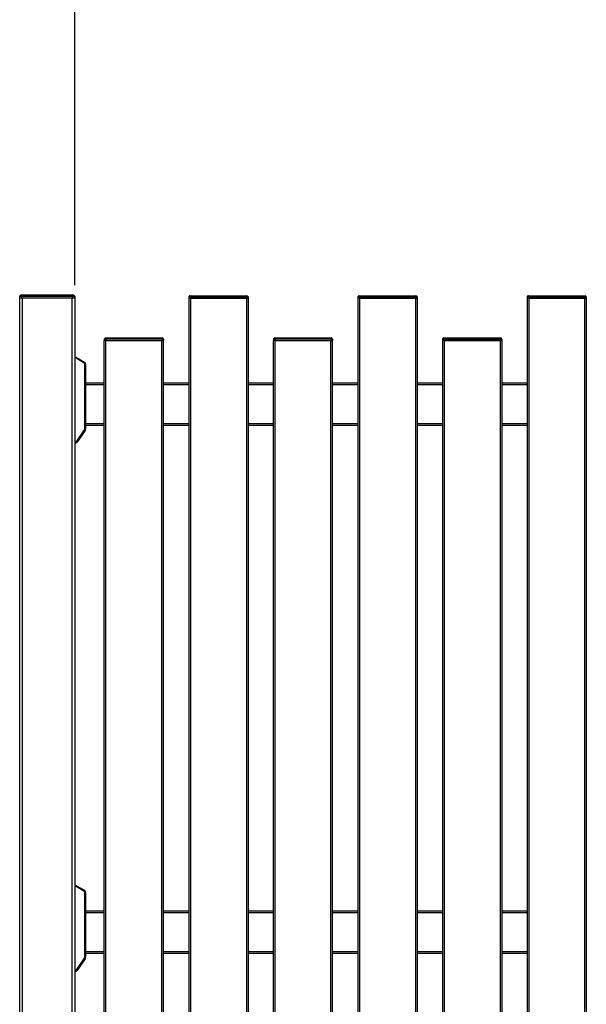
# Model space of a CAD drawing. Extents: x 10 to 847, y 10 to 445.
# Drawn here: x 601 to 627, y 206 to 252 of the extents above; entities that cross this region are included whole.
import ezdxf

# ---------------------------------------------------------------- set-up
doc = ezdxf.new("R2010")
doc.units = 0
doc.header["$LTSCALE"] = 12.7
doc.header["$MEASUREMENT"] = 0
doc.header["$PDMODE"] = 33
doc.header["$PDSIZE"] = 1
doc.layers.get('DEFPOINTS').update_dxf_attribs({"linetype": 'CONTINUOUS'})
for name, color, linetype in [('ANNOTATION_TEXT', 7, 'CONTINUOUS'), ('TANGENT_LINES', 7, 'CONTINUOUS'), ('VISIBLE', 7, 'CONTINUOUS')]:
    doc.layers.add(name, color=color, linetype=linetype)
doc.styles.add('ONSHAPE-STANDARD-DIMENSION', font='txt')
doc.dimstyles.new('ONSHAPE-ISO-25$0', dxfattribs={"dimtxt": 2, "dimasz": 2.5, "dimexe": 1.25, "dimexo": 0.625, "dimtad": 1, "dimdec": 1, "dimtxsty": 'ONSHAPE-STANDARD-DIMENSION', "dimcen": 2.5, "dimclrd": 7, "dimclre": 7, "dimclrt": 7, "dimadec": 1, "dimazin": 3, "dimtfac": 1, "dimtmove": 0, "dimatfit": 3})

# ---------------------------------------------------------------- blocks, each defined once
blk = doc.blocks.new('*D2')
at = {"layer": 'ANNOTATION_TEXT', "color": 7}
for p, q in [((603.198, 239.867), (603.198, 272.429)), ((700.998, 239.867), (700.998, 272.429)), ((605.698, 271.179), (698.498, 271.179))]:
    blk.add_line(p, q, dxfattribs=at)
for points in [[(605.698, 271.595), (605.698, 270.762), (603.198, 271.179)], [(698.498, 270.762), (698.498, 271.595), (700.998, 271.179)]]:
    blk.add_solid(points, dxfattribs=at)
at = {"layer": 'DEFPOINTS', "color": 0}
for p in [(700.998, 271.179), (603.198, 239.242), (700.998, 239.242)]:
    blk.add_point(p, dxfattribs=at)
at = {"layer": 'ANNOTATION_TEXT', "color": 7, "insert": (651.501, 272.829), "char_height": 2, "attachment_point": 5, "rotation": 0, "style": 'ONSHAPE-STANDARD-DIMENSION'}
blk.add_mtext('2430', dxfattribs=at)

msp = doc.modelspace()

# ---------------------------------------------------------------- linework, layer by layer
at = {"layer": 'TANGENT_LINES'}
for p, q in [((600.6779, 239.3223), (600.5979, 239.3223)), ((600.6779, 239.4023), (600.6779, 239.3223)), ((603.1179, 239.3223), (600.6779, 239.3223)), ((600.6779, 239.3223), (600.6779, 239.2423)), ((600.7179, 239.2423), (600.7179, 163.5623)), ((603.0779, 163.5623), (603.0779, 239.2423)), ((603.1179, 239.4023), (603.1179, 239.3223)), ((603.1179, 239.2423), (603.1179, 239.3223)), ((603.1979, 239.3223), (603.1179, 239.3223)), ((608.6779, 239.3023), (608.5979, 239.3023)), ((608.6779, 239.3623), (608.6779, 239.3023)), ((608.6779, 239.3023), (608.6779, 239.2423)), ((611.3179, 239.3023), (608.6779, 239.3023)), ((608.6779, 239.2423), (608.6779, 167.2423)), ((611.3179, 239.3623), (611.3179, 239.3023)), ((611.3179, 239.3023), (611.3179, 239.2423)), ((611.3979, 239.3023), (611.3179, 239.3023)), ((611.3179, 239.2423), (611.3179, 167.2423)), ((616.6779, 239.3023), (616.5979, 239.3023)), ((616.6779, 239.3623), (616.6779, 239.3023)), ((616.6779, 239.3023), (616.6779, 239.2423)), ((619.3179, 239.3023), (616.6779, 239.3023)), ((616.6779, 239.2423), (616.6779, 167.2423)), ((619.3179, 239.3623), (619.3179, 239.3023)), ((619.3179, 239.3023), (619.3179, 239.2423)), ((619.3979, 239.3023), (619.3179, 239.3023)), ((619.3179, 239.2423), (619.3179, 167.2423)), ((624.6779, 239.3023), (624.5979, 239.3023)), ((624.6779, 239.3623), (624.6779, 239.3023)), ((624.6779, 239.3023), (624.6779, 239.2423)), ((627.3179, 239.3023), (624.6779, 239.3023)), ((624.6779, 239.2423), (624.6779, 167.2423)), ((627.3179, 239.3623), (627.3179, 239.3023)), ((627.3179, 239.3023), (627.3179, 239.2423)), ((627.3979, 239.3023), (627.3179, 239.3023)), ((627.3179, 239.2423), (627.3179, 167.2423)), ((604.6779, 237.3023), (604.5979, 237.3023)), ((604.6779, 237.3623), (604.6779, 237.3023)), ((604.6779, 237.3023), (604.6779, 237.2423)), ((607.3179, 237.3023), (604.6779, 237.3023)), ((604.6779, 167.2423), (604.6779, 237.2423)), ((607.3179, 237.3623), (607.3179, 237.3023)), ((607.3179, 237.3023), (607.3179, 237.2423)), ((607.3979, 237.3023), (607.3179, 237.3023)), ((607.3179, 167.2423), (607.3179, 237.2423)), ((612.6779, 237.3023), (612.5979, 237.3023)), ((612.6779, 237.3623), (612.6779, 237.3023)), ((612.6779, 237.3023), (612.6779, 237.2423)), ((615.3179, 237.3023), (612.6779, 237.3023)), ((612.6779, 167.2423), (612.6779, 237.2423)), ((615.3179, 237.3623), (615.3179, 237.3023)), ((615.3179, 237.3023), (615.3179, 237.2423)), ((615.3979, 237.3023), (615.3179, 237.3023)), ((615.3179, 167.2423), (615.3179, 237.2423)), ((620.6779, 237.3023), (620.5979, 237.3023)), ((620.6779, 237.3623), (620.6779, 237.3023)), ((620.6779, 237.3023), (620.6779, 237.2423)), ((623.3179, 237.3023), (620.6779, 237.3023)), ((620.6779, 237.2423), (620.6779, 167.2423)), ((623.3179, 237.3623), (623.3179, 237.3023)), ((623.3179, 237.3023), (623.3179, 237.2423)), ((623.3979, 237.3023), (623.3179, 237.3023)), ((623.3179, 237.2423), (623.3179, 167.2423)), ((603.2618, 236.4053), (603.1979, 236.4053)), ((603.2618, 236.4453), (603.2618, 236.4053)), ((603.2918, 236.4372), (603.2718, 236.4026)), ((603.6379, 236.1912), (603.2718, 236.4026)), ((603.6579, 236.2259), (603.6379, 236.1912)), ((603.6779, 233.0551), (603.6779, 236.122)), ((603.7179, 236.122), (603.6779, 236.122)), ((603.7179, 235.1623), (604.5979, 235.1623)), ((607.3979, 235.1623), (608.5979, 235.1623)), ((611.3979, 235.1623), (612.5979, 235.1623)), ((615.3979, 235.1623), (616.5979, 235.1623)), ((619.3979, 235.1623), (620.5979, 235.1623)), ((623.3979, 235.1623), (624.5979, 235.1623)), ((603.2631, 232.4375), (603.6634, 233.0093)), ((603.6962, 232.9863), (603.6634, 233.0093)), ((603.7179, 233.0551), (603.6779, 233.0551)), ((603.7179, 233.3223), (604.5979, 233.3223)), ((607.3979, 233.3223), (608.5979, 233.3223)), ((611.3979, 233.3223), (612.5979, 233.3223)), ((615.3979, 233.3223), (616.5979, 233.3223)), ((619.3979, 233.3223), (620.5979, 233.3223)), ((623.3979, 233.3223), (624.5979, 233.3223)), ((603.1979, 232.4289), (603.2467, 232.4289)), ((603.2467, 232.3889), (603.2467, 232.4289)), ((603.2958, 232.4145), (603.2631, 232.4375)), ((603.2618, 211.4053), (603.1979, 211.4053)), ((603.2618, 211.4453), (603.2618, 211.4053)), ((603.2918, 211.4372), (603.2718, 211.4026)), ((603.6379, 211.1912), (603.2718, 211.4026)), ((603.6579, 211.2259), (603.6379, 211.1912)), ((603.6779, 208.0551), (603.6779, 211.122)), ((603.7179, 211.122), (603.6779, 211.122)), ((604.5979, 210.1623), (603.7179, 210.1623)), ((608.5979, 210.1623), (607.3979, 210.1623)), ((612.5979, 210.1623), (611.3979, 210.1623)), ((616.5979, 210.1623), (615.3979, 210.1623)), ((620.5979, 210.1623), (619.3979, 210.1623)), ((624.5979, 210.1623), (623.3979, 210.1623)), ((604.5979, 208.3223), (603.7179, 208.3223)), ((608.5979, 208.3223), (607.3979, 208.3223)), ((612.5979, 208.3223), (611.3979, 208.3223)), ((616.5979, 208.3223), (615.3979, 208.3223)), ((620.5979, 208.3223), (619.3979, 208.3223)), ((624.5979, 208.3223), (623.3979, 208.3223)), ((603.2631, 207.4375), (603.6634, 208.0093)), ((603.6962, 207.9863), (603.6634, 208.0093)), ((603.7179, 208.0551), (603.6779, 208.0551)), ((603.1979, 207.4289), (603.2467, 207.4289)), ((603.2467, 207.3889), (603.2467, 207.4289)), ((603.2958, 207.4145), (603.2631, 207.4375))]:
    msp.add_line(p, q, dxfattribs=at)
for centre, radius, start, end in [((603.2618, 236.3853), 0.02, 60.00001, 90.00001), ((603.5979, 236.122), 0.08, 0.00001, 60.00001), ((603.5979, 233.0551), 0.08, 325.00001, 0.00001), ((603.2467, 232.4489), 0.02, 270.00001, 325.00001), ((603.2618, 211.3853), 0.02, 60.00001, 90.00001), ((603.5979, 211.122), 0.08, 0.00001, 60.00001), ((603.5979, 208.0551), 0.08, 325.00001, 0.00001), ((603.2467, 207.4489), 0.02, 270.00001, 325.00001)]:
    msp.add_arc(centre, radius, start, end, dxfattribs=at)
at = {"layer": 'VISIBLE'}
for p, q in [((600.5979, 239.2423), (600.5979, 239.3223)), ((600.6779, 239.2423), (600.5979, 239.2423)), ((600.5979, 163.5623), (600.5979, 239.2423)), ((600.6779, 239.4023), (603.1179, 239.4023)), ((603.1179, 239.2423), (600.6779, 239.2423)), ((603.0779, 239.2423), (600.7179, 239.2423)), ((603.1979, 239.2423), (603.1179, 239.2423)), ((603.1979, 239.3223), (603.1979, 239.2423)), ((603.1979, 239.2423), (603.1979, 163.5623)), ((608.5979, 239.3023), (608.5979, 239.2423)), ((608.5979, 239.2423), (608.5979, 167.2423)), ((608.6779, 239.2423), (608.5979, 239.2423)), ((608.6779, 239.2423), (608.5979, 239.2423)), ((608.6579, 239.3623), (608.6779, 239.3623)), ((608.6779, 239.3623), (611.3179, 239.3623)), ((611.3179, 239.2423), (608.6779, 239.2423)), ((608.6779, 239.2423), (611.3179, 239.2423)), ((611.3179, 239.3623), (611.3379, 239.3623)), ((611.3979, 239.2423), (611.3179, 239.2423)), ((611.3179, 239.2423), (611.3979, 239.2423)), ((611.3979, 239.3023), (611.3979, 239.2423)), ((611.3979, 239.2423), (611.3979, 167.2423)), ((616.5979, 239.3023), (616.5979, 239.2423)), ((616.5979, 239.2423), (616.5979, 167.2423)), ((616.6779, 239.2423), (616.5979, 239.2423)), ((616.6779, 239.2423), (616.5979, 239.2423)), ((616.6579, 239.3623), (616.6779, 239.3623)), ((616.6779, 239.3623), (619.3179, 239.3623)), ((619.3179, 239.2423), (616.6779, 239.2423)), ((616.6779, 239.2423), (619.3179, 239.2423)), ((619.3179, 239.3623), (619.3379, 239.3623)), ((619.3979, 239.2423), (619.3179, 239.2423)), ((619.3179, 239.2423), (619.3979, 239.2423)), ((619.3979, 239.3023), (619.3979, 239.2423)), ((619.3979, 239.2423), (619.3979, 167.2423)), ((624.5979, 239.3023), (624.5979, 239.2423)), ((624.5979, 239.2423), (624.5979, 167.2423)), ((624.6779, 239.2423), (624.5979, 239.2423)), ((624.6779, 239.2423), (624.5979, 239.2423)), ((624.6579, 239.3623), (624.6779, 239.3623)), ((624.6779, 239.3623), (627.3179, 239.3623)), ((627.3179, 239.2423), (624.6779, 239.2423)), ((624.6779, 239.2423), (627.3179, 239.2423)), ((627.3179, 239.3623), (627.3379, 239.3623)), ((627.3979, 239.2423), (627.3179, 239.2423)), ((627.3179, 239.2423), (627.3979, 239.2423)), ((627.3979, 239.3023), (627.3979, 239.2423)), ((627.3979, 239.2423), (627.3979, 167.2423)), ((604.5979, 237.3023), (604.5979, 237.2423)), ((604.6779, 237.2423), (604.5979, 237.2423)), ((604.5979, 167.2423), (604.5979, 237.2423)), ((604.5979, 237.2423), (604.6779, 237.2423)), ((604.6579, 237.3623), (604.6779, 237.3623)), ((604.6779, 237.3623), (607.3179, 237.3623)), ((604.6779, 237.2423), (607.3179, 237.2423)), ((604.6779, 237.2423), (607.3179, 237.2423)), ((607.3179, 237.3623), (607.3379, 237.3623)), ((607.3179, 237.2423), (607.3979, 237.2423)), ((607.3179, 237.2423), (607.3979, 237.2423)), ((607.3979, 237.3023), (607.3979, 237.2423)), ((607.3979, 167.2423), (607.3979, 237.2423)), ((612.5979, 237.3023), (612.5979, 237.2423)), ((612.5979, 167.2423), (612.5979, 237.2423)), ((612.5979, 237.2423), (612.6779, 237.2423)), ((612.6779, 237.2423), (612.5979, 237.2423)), ((612.6579, 237.3623), (612.6779, 237.3623)), ((612.6779, 237.3623), (615.3179, 237.3623)), ((612.6779, 237.2423), (615.3179, 237.2423)), ((612.6779, 237.2423), (615.3179, 237.2423)), ((615.3179, 237.3623), (615.3379, 237.3623)), ((615.3179, 237.2423), (615.3979, 237.2423)), ((615.3179, 237.2423), (615.3979, 237.2423)), ((615.3979, 237.3023), (615.3979, 237.2423)), ((615.3979, 167.2423), (615.3979, 237.2423)), ((620.5979, 237.3023), (620.5979, 237.2423)), ((620.5979, 237.2423), (620.5979, 167.2423)), ((620.6779, 237.2423), (620.5979, 237.2423)), ((620.6779, 237.2423), (620.5979, 237.2423)), ((620.6579, 237.3623), (620.6779, 237.3623)), ((620.6779, 237.3623), (623.3179, 237.3623)), ((623.3179, 237.2423), (620.6779, 237.2423)), ((620.6779, 237.2423), (623.3179, 237.2423)), ((623.3179, 237.3623), (623.3379, 237.3623)), ((623.3979, 237.2423), (623.3179, 237.2423)), ((623.3179, 237.2423), (623.3979, 237.2423)), ((623.3979, 237.3023), (623.3979, 237.2423)), ((623.3979, 237.2423), (623.3979, 167.2423)), ((603.1979, 236.4453), (603.2618, 236.4453)), ((603.2918, 236.4372), (603.6579, 236.2259)), ((603.7179, 236.122), (603.7179, 233.0551)), ((603.7179, 235.2423), (604.5979, 235.2423)), ((607.3979, 235.2423), (608.5979, 235.2423)), ((611.3979, 235.2423), (612.5979, 235.2423)), ((615.3979, 235.2423), (616.5979, 235.2423)), ((619.3979, 235.2423), (620.5979, 235.2423)), ((623.3979, 235.2423), (624.5979, 235.2423)), ((603.6962, 232.9863), (603.2958, 232.4145)), ((603.7179, 233.2423), (604.5979, 233.2423)), ((607.3979, 233.2423), (608.5979, 233.2423)), ((611.3979, 233.2423), (612.5979, 233.2423)), ((615.3979, 233.2423), (616.5979, 233.2423)), ((619.3979, 233.2423), (620.5979, 233.2423)), ((623.3979, 233.2423), (624.5979, 233.2423)), ((603.2467, 232.3889), (603.1979, 232.3889)), ((603.1979, 211.4453), (603.2618, 211.4453)), ((603.2918, 211.4372), (603.6579, 211.2259)), ((603.7179, 211.122), (603.7179, 208.0551)), ((604.5979, 210.2423), (603.7179, 210.2423)), ((608.5979, 210.2423), (607.3979, 210.2423)), ((612.5979, 210.2423), (611.3979, 210.2423)), ((616.5979, 210.2423), (615.3979, 210.2423)), ((620.5979, 210.2423), (619.3979, 210.2423)), ((624.5979, 210.2423), (623.3979, 210.2423)), ((603.6962, 207.9863), (603.2958, 207.4145)), ((604.5979, 208.2423), (603.7179, 208.2423)), ((608.5979, 208.2423), (607.3979, 208.2423)), ((612.5979, 208.2423), (611.3979, 208.2423)), ((616.5979, 208.2423), (615.3979, 208.2423)), ((620.5979, 208.2423), (619.3979, 208.2423)), ((624.5979, 208.2423), (623.3979, 208.2423)), ((603.2467, 207.3889), (603.1979, 207.3889))]:
    msp.add_line(p, q, dxfattribs=at)
for centre, radius, start, end in [((600.6779, 239.3223), 0.08, 90.00001, 180.00001), ((603.1179, 239.3223), 0.08, 0.00001, 90.00001), ((608.6579, 239.3023), 0.06, 90.00001, 180.00001), ((611.3379, 239.3023), 0.06, 0.00001, 90.00001), ((616.6579, 239.3023), 0.06, 90.00001, 180.00001), ((619.3379, 239.3023), 0.06, 0.00001, 90.00001), ((624.6579, 239.3023), 0.06, 90.00001, 180.00001), ((627.3379, 239.3023), 0.06, 0.00001, 90.00001), ((604.6579, 237.3023), 0.06, 90.00001, 180.00001), ((607.3379, 237.3023), 0.06, 0.00001, 90.00001), ((612.6579, 237.3023), 0.06, 90.00001, 180.00001), ((615.3379, 237.3023), 0.06, 0.00001, 90.00001), ((620.6579, 237.3023), 0.06, 90.00001, 180.00001), ((623.3379, 237.3023), 0.06, 0.00001, 90.00001), ((603.2618, 236.3853), 0.06, 60.00001, 90.00001), ((603.5979, 236.122), 0.12, 0.00001, 60.00001), ((603.5979, 236.122), 0.12, 0.00001, 20.45542), ((603.5979, 233.0551), 0.12, 325.00001, 0.00001), ((603.2467, 232.4489), 0.06, 270.00001, 325.00001), ((603.2618, 211.3853), 0.06, 60.00001, 90.00001), ((603.5979, 211.122), 0.12, 0.00001, 60.00001), ((603.5979, 211.122), 0.12, 0.00001, 20.45542), ((603.5979, 208.0551), 0.12, 325.00001, 0.00001), ((603.2467, 207.4489), 0.06, 270.00001, 325.00001)]:
    msp.add_arc(centre, radius, start, end, dxfattribs=at)

# ---------------------------------------------------------------- dimensions: what is measured, and where the dimension line sits
at = {"layer": 'ANNOTATION_TEXT'}
dim = msp.add_linear_dim(base=(700.9979, 271.1787), p1=(603.1979, 239.2423, 0.62), p2=(700.9979, 239.2423, 0.62), angle=0.00001, text='2430', dimstyle='ONSHAPE-ISO-25$0', override={"dimlfac": 25, "dimpost": ''}, dxfattribs=at)
dim.commit()
dim.dimension.update_dxf_attribs({"geometry": '*D2', "text_midpoint": (651.5006, 271.1787), "dimtype": 160})

doc.saveas('drawing.dxf')
